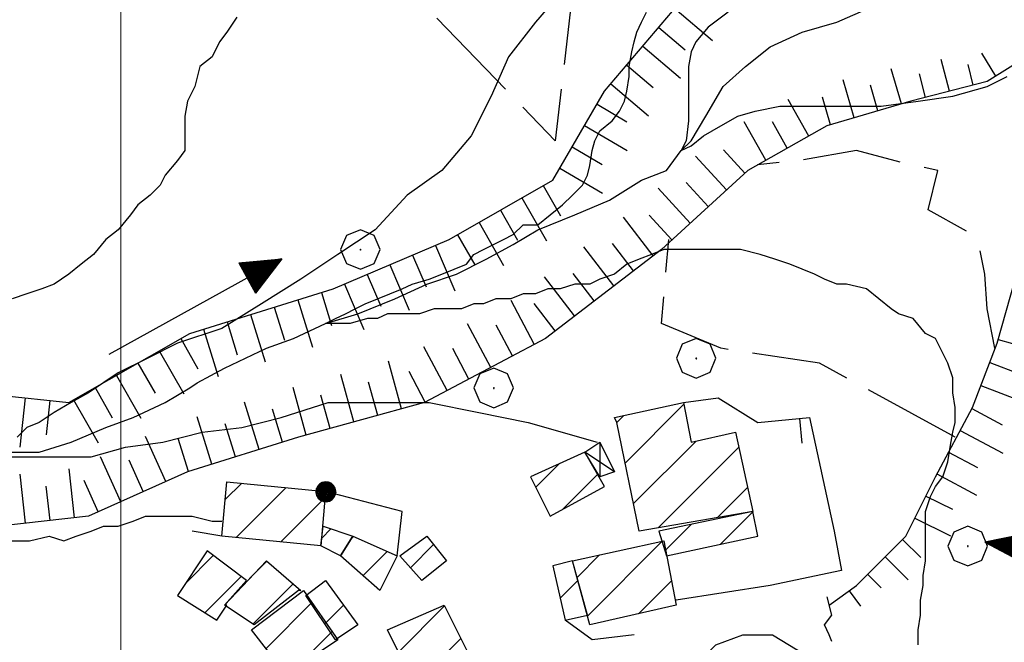
# Model space of a CAD drawing. Extents: x 2583148 to 2587972, y 4502367 to 4505825.
# Drawn here: x 2584490 to 2584589, y 4504173 to 4504236 of the extents above; entities that cross this region are included whole.
import ezdxf

# ---------------------------------------------------------------- set-up
doc = ezdxf.new("R2010")
doc.units = 0
doc.header["$LTSCALE"] = 5
doc.header["$MEASUREMENT"] = 0
for name, pattern in [('107', [1.5, 1, -0.5]), ('501', [5, 2.5, 2.5]), ('502', [5, 2.5, 2.5]), ('506', [5, 2.5, 2.5]), ('701', [2.5, 2, -0.5]), ('LSCA1', [1, -0.5, -0.5])]:
    doc.linetypes.add(name, pattern=pattern)
for name, color, linetype in [('10700000', 1, '107'), ('20100000', 2, 'Continuous'), ('20800000', 2, 'Continuous'), ('30200000', 1, 'Continuous'), ('30210000', 2, 'Continuous'), ('50100000', 1, '501'), ('50200000', 1, '502'), ('50600000', 1, '506'), ('60100000', 1, 'LSCA1'), ('70100000', 1, '701'), ('70400000', 1, 'Continuous'), ('80200000', 1, 'Continuous'), ('91600000', 1, 'Continuous'), ('C2010000', 1, 'Continuous'), ('PARAMETR', 1, 'Continuous')]:
    doc.layers.add(name, color=color, linetype=linetype)

# ---------------------------------------------------------------- blocks, each defined once
blk = doc.blocks.new('CERCHIO1')
at = {"linetype": 'Continuous'}
for p, q in [((-0.28, 0.28), (-0.397, -0.002)), ((0.003, 0.398), (-0.28, 0.28)), ((0.286, 0.28), (0.003, 0.398)), ((0.403, -0.002), (0.286, 0.28)), ((0, 0), (-0.002, -0.003)), ((0.002, 0.002), (0, 0)), ((0.005, 0.003), (0.002, 0.002)), ((0.009, 0.003), (0.005, 0.003)), ((0.011, 0.001), (0.009, 0.003)), ((0.013, -0.001), (0.011, 0.001)), ((-0.397, -0.002), (-0.28, -0.285)), ((-0.002, -0.003), (-0.002, -0.006)), ((-0.002, -0.006), (0, -0.009)), ((0, -0.009), (0.002, -0.011)), ((0.002, -0.011), (0.005, -0.013)), ((0.005, -0.013), (0.009, -0.012)), ((0.009, -0.012), (0.011, -0.011)), ((0.011, -0.011), (0.013, -0.008)), ((0.014, -0.005), (0.013, -0.001)), ((0.013, -0.008), (0.014, -0.005)), ((0.286, -0.285), (0.403, -0.002)), ((-0.28, -0.285), (0.003, -0.402)), ((0.003, -0.402), (0.286, -0.285))]:
    blk.add_line(p, q, dxfattribs=at)
blk = doc.blocks.new('BA1LUNG')
at = {"linetype": 'Continuous'}
blk.add_line((0, 0), (1, 0), dxfattribs=at)
blk = doc.blocks.new('BA1CORT')
at = {"linetype": 'Continuous'}
blk.add_line((0, 0), (0.7, 0), dxfattribs=at)
blk = doc.blocks.new('CERCHIO5')
at = {"linetype": 'Continuous'}
for p, q in [((-0.196, -0.062), (0.022, 0.2)), ((0.022, 0.2), (-0.072, 0.156)), ((-0.003, 0.204), (-0.066, 0.194)), ((-0.003, 0.001), (-0.003, 0.204)), ((0.06, 0.194), (-0.003, 0.204)), ((-0.196, 0.064), (-0.206, 0.001)), ((-0.206, 0.001), (-0.196, -0.062)), ((-0.003, -0.202), (-0.206, 0.001)), ((-0.206, 0.001), (-0.003, 0.001)), ((-0.168, 0.12), (-0.196, 0.064)), ((0.162, -0.118), (-0.196, 0.064)), ((-0.196, 0.064), (0.19, -0.062)), ((-0.183, 0.032), (-0.184, 0.013)), ((-0.184, 0.013), (-0.184, -0.047)), ((-0.18, 0.058), (-0.183, 0.032)), ((-0.167, 0.093), (-0.182, 0.091)), ((-0.182, 0.091), (-0.092, 0.063)), ((-0.152, 0.092), (-0.18, 0.058)), ((-0.158, 0.051), (-0.172, 0.001)), ((-0.172, 0.001), (-0.165, -0.077)), ((-0.168, -0.118), (0.094, 0.177)), ((-0.123, 0.166), (-0.168, 0.12)), ((0.19, -0.062), (-0.168, 0.12)), ((-0.168, 0.12), (0, 0)), ((0, 0), (-0.168, -0.118)), ((-0.152, 0.092), (-0.167, 0.093)), ((-0.166, 0.023), (-0.083, 0.112)), ((-0.122, -0.02), (-0.166, 0.023)), ((-0.072, 0.156), (-0.158, 0.051)), ((-0.138, 0.053), (-0.158, -0.016)), ((-0.142, 0.108), (-0.152, 0.092)), ((-0.126, 0.022), (-0.152, 0.092)), ((-0.127, 0.089), (-0.145, 0)), ((-0.145, 0), (-0.12, -0.069)), ((-0.092, 0.063), (-0.144, 0.144)), ((-0.144, 0.144), (-0.002, 0.069)), ((-0.105, 0.116), (-0.142, 0.108)), ((-0.076, 0.082), (-0.138, 0.053)), ((-0.072, 0.156), (-0.127, 0.089)), ((-0.127, 0.089), (-0.123, 0.112)), ((-0.11, -0.009), (-0.127, 0.089)), ((-0.091, -0.032), (-0.126, 0.022)), ((-0.066, 0.194), (-0.123, 0.166)), ((0.06, 0.194), (-0.123, -0.164)), ((-0.123, -0.164), (-0.066, 0.194)), ((-0.003, -0.202), (-0.123, 0.166)), ((-0.123, 0.166), (0.162, -0.118)), ((-0.123, 0.112), (-0.114, 0.138)), ((-0.084, 0.048), (-0.122, -0.02)), ((-0.114, 0.138), (-0.098, 0.178)), ((-0.072, 0.156), (-0.105, 0.116)), ((-0.098, 0.178), (-0.082, 0.172)), ((-0.022, 0.154), (-0.084, 0.048)), ((-0.083, 0.112), (0.009, 0.101)), ((-0.082, 0.172), (-0.032, 0.175)), ((-0.05, 0.134), (-0.076, 0.082)), ((-0.032, 0.175), (-0.072, 0.156)), ((-0.003, 0.152), (-0.072, 0.156)), ((-0.051, 0.061), (-0.07, -0.008)), ((-0.068, -0.179), (0.035, 0.008)), ((-0.066, 0.194), (0.116, -0.164)), ((0.012, 0.149), (-0.051, 0.112)), ((-0.051, 0.112), (-0.051, 0.061)), ((-0.016, 0.097), (-0.051, 0.061)), ((-0.051, 0.061), (-0.016, 0.097)), ((-0.04, 0.124), (-0.05, 0.134)), ((-0.032, 0.175), (-0.04, 0.124)), ((0.01, 0.186), (-0.032, 0.175)), ((0, 0.174), (-0.032, 0.175)), ((-0.032, 0.175), (0.012, 0.149)), ((0.006, 0.054), (-0.026, -0.018)), ((0.061, 0.125), (-0.022, 0.154)), ((-0.016, 0.097), (0.034, 0.11)), ((0.065, 0.085), (-0.016, 0.097)), ((-0.003, 0.001), (0.06, 0.194)), ((0.116, 0.166), (-0.003, -0.202)), ((0.058, 0.137), (-0.003, 0.152)), ((-0.003, 0.001), (0.197, 0.001)), ((-0.003, 0.001), (-0.003, -0.202)), ((-0.002, 0.069), (0.042, 0.197)), ((0.042, 0.16), (0, 0.174)), ((0.072, 0.053), (0.002, -0.036)), ((0.067, 0.043), (0.006, 0.054)), ((0.009, 0.101), (0.072, 0.053)), ((0.034, 0.11), (0.01, 0.186)), ((0.026, -0.083), (0.079, 0.072)), ((0.147, 0.135), (0.033, 0.066)), ((0.033, 0.066), (0.19, 0.064)), ((0.034, 0.11), (0.093, 0.094)), ((0.074, -0.087), (0.034, 0.11)), ((0.035, 0.008), (0.147, 0.135)), ((0.094, 0.177), (0.038, -0.196)), ((0.042, 0.197), (0.067, 0.101)), ((0.107, 0.137), (0.042, 0.16)), ((0.051, -0.062), (0.106, 0.031)), ((0.118, 0.117), (0.058, 0.137)), ((0.116, 0.166), (0.06, 0.194)), ((0.06, -0.192), (0.116, 0.166)), ((0.162, 0.12), (0.06, -0.192)), ((0.079, 0.072), (0.061, 0.125)), ((0.119, 0.036), (0.065, 0.085)), ((0.065, -0.017), (0.067, 0.043)), ((0.067, 0.101), (0.08, 0.184)), ((0.08, 0.184), (0.195, -0.034)), ((0.093, 0.094), (0.124, 0.053)), ((0.14, 0.07), (0.097, -0.076)), ((0.106, 0.031), (0.14, 0.105)), ((0.158, 0.109), (0.107, 0.137)), ((0.162, 0.12), (0.116, 0.166)), ((0.116, -0.164), (0.162, 0.12)), ((0.116, -0.06), (0.119, 0.036)), ((0.156, 0.064), (0.118, 0.117)), ((0.124, 0.053), (0.124, 0.053)), ((0.124, 0.053), (0.128, -0.03)), ((0.131, -0.07), (0.156, 0.001)), ((0.14, 0.105), (0.14, 0.07)), ((0.162, 0.044), (0.156, 0.064)), ((0.156, 0.001), (0.162, 0.044)), ((0.174, 0.064), (0.158, 0.109)), ((0.19, 0.064), (0.162, 0.12)), ((0.19, 0.064), (0.173, -0.096)), ((0.182, -0.008), (0.174, 0.064)), ((0.2, 0.001), (0.19, 0.064)), ((0.19, -0.062), (0.2, 0.001)), ((-0.196, -0.062), (-0.168, -0.118)), ((0.173, -0.096), (-0.196, -0.062)), ((-0.184, -0.047), (-0.165, -0.099)), ((-0.168, -0.118), (-0.123, -0.164)), ((-0.165, -0.077), (-0.13, -0.127)), ((-0.165, -0.099), (-0.12, -0.15)), ((-0.158, -0.016), (-0.117, -0.042)), ((-0.15, -0.04), (-0.156, -0.11)), ((-0.156, -0.11), (-0.106, -0.134)), ((-0.122, -0.02), (-0.15, -0.04)), ((-0.13, -0.127), (-0.06, -0.146)), ((-0.125, -0.057), (-0.108, -0.025)), ((-0.101, -0.082), (-0.125, -0.057)), ((-0.123, -0.164), (-0.066, -0.192)), ((-0.108, -0.025), (-0.122, -0.02)), ((-0.12, -0.069), (-0.087, -0.093)), ((-0.12, -0.15), (-0.06, -0.163)), ((-0.117, -0.042), (-0.078, -0.017)), ((-0.101, -0.082), (-0.11, -0.009)), ((-0.106, -0.134), (-0.093, -0.156)), ((-0.003, -0.094), (-0.101, -0.082)), ((-0.083, -0.14), (-0.101, -0.082)), ((-0.064, -0.045), (-0.097, -0.097)), ((-0.097, -0.097), (0.026, -0.134)), ((-0.093, -0.156), (-0.091, -0.18)), ((-0.054, -0.075), (-0.091, -0.032)), ((-0.091, -0.18), (-0.054, -0.075)), ((-0.087, -0.093), (-0.028, -0.126)), ((-0.034, -0.151), (-0.083, -0.14)), ((-0.07, -0.008), (-0.042, -0.049)), ((0.038, -0.196), (-0.068, -0.179)), ((-0.066, -0.192), (-0.003, -0.202)), ((0.097, -0.076), (-0.064, -0.045)), ((-0.06, -0.146), (0.011, -0.159)), ((-0.06, -0.163), (-0.032, -0.185)), ((0.002, -0.036), (-0.054, -0.075)), ((0.051, -0.062), (-0.054, -0.075)), ((-0.054, -0.075), (0.051, -0.062)), ((-0.054, -0.075), (-0.049, -0.182)), ((-0.049, -0.182), (0.026, -0.083)), ((-0.042, -0.049), (0.014, -0.064)), ((0.048, -0.128), (-0.034, -0.151)), ((-0.032, -0.185), (0.04, -0.182)), ((-0.028, -0.126), (0.048, -0.128)), ((-0.026, -0.018), (0.022, -0.048)), ((0.136, -0.106), (-0.003, -0.094)), ((-0.003, -0.202), (0.06, -0.192)), ((0.011, -0.159), (0.044, -0.153)), ((0.014, -0.064), (0.048, -0.061)), ((0.022, -0.048), (0.075, -0.075)), ((0.026, -0.134), (0.074, -0.087)), ((0.128, -0.03), (0.035, -0.054)), ((0.035, -0.054), (0.048, -0.128)), ((0.04, -0.182), (0.062, -0.176)), ((0.044, -0.153), (0.098, -0.127)), ((0.048, -0.061), (0.065, -0.017)), ((0.048, -0.128), (0.107, -0.112)), ((0.128, -0.03), (0.051, -0.062)), ((0.06, -0.192), (0.116, -0.164)), ((0.062, -0.176), (0.095, -0.16)), ((0.075, -0.075), (0.152, -0.078)), ((0.095, -0.16), (0.119, -0.147)), ((0.098, -0.127), (0.131, -0.07)), ((0.107, -0.112), (0.116, -0.06)), ((0.116, -0.164), (0.162, -0.118)), ((0.119, -0.147), (0.136, -0.106)), ((0.195, -0.034), (0.128, -0.03)), ((0.152, -0.078), (0.175, -0.074)), ((0.162, -0.118), (0.19, -0.062)), ((0.175, -0.074), (0.182, -0.008))]:
    blk.add_line(p, q, dxfattribs=at)
blk = doc.blocks.new('BARMUR')
at = {"linetype": 'Continuous'}
blk.add_line((0, 0), (0.5, 0), dxfattribs=at)
blk = doc.blocks.new('CAMP_AB0FE27B')
at = {"layer": 'C2010000', "linetype": 'Continuous'}
for p, q in [((2584523.332, 4504183.732), (2584523.57, 4504183.969)), ((2584524.543, 4504179.993), (2584526.996, 4504182.446))]:
    blk.add_line(p, q, dxfattribs=at)
blk = doc.blocks.new('CAMP_A9809176')
at = {"layer": 'C2010000', "linetype": 'Continuous'}
blk.add_line((2584520.35, 4504183.8), (2584521.288, 4504184.737), dxfattribs=at)
blk = doc.blocks.new('CAMP_04DE0AD8')
at = {"layer": 'C2010000', "linetype": 'Continuous'}
blk.add_line((2584529.34, 4504180.789), (2584531.689, 4504183.139), dxfattribs=at)
blk = doc.blocks.new('CAMP_E129A215')
at = {"layer": 'C2010000', "linetype": 'Continuous'}
blk.add_line((2584544.5, 4504177.7), (2584546.296, 4504179.496), dxfattribs=at)
blk = doc.blocks.new('CAMP_C654FCD8')
at = {"layer": 'C2010000', "linetype": 'Continuous'}
for p, q in [((2584542.034, 4504188.933), (2584544.434, 4504191.334)), ((2584544.711, 4504186.66), (2584548.291, 4504190.241))]:
    blk.add_line(p, q, dxfattribs=at)
blk = doc.blocks.new('CAMP_94A690CA')
at = {"layer": 'C2010000', "linetype": 'Continuous'}
for p, q in [((2584560.737, 4504183.186), (2584564.008, 4504186.458)), ((2584555.1, 4504182.5), (2584557.794, 4504185.193))]:
    blk.add_line(p, q, dxfattribs=at)
blk = doc.blocks.new('CAMP_E61331D6')
at = {"layer": 'C2010000', "linetype": 'Continuous'}
for p, q in [((2584547.256, 4504175.906), (2584554.809, 4504183.459)), ((2584546.206, 4504179.805), (2584548.494, 4504182.093)), ((2584552.426, 4504176.126), (2584555.774, 4504179.474))]:
    blk.add_line(p, q, dxfattribs=at)
blk = doc.blocks.new('CAMP_C6478618')
at = {"layer": 'C2010000', "linetype": 'Continuous'}
for p, q in [((2584551.091, 4504191.39), (2584557.032, 4504197.331)), ((2584550.25, 4504195.499), (2584550.956, 4504196.205)), ((2584551.931, 4504187.281), (2584558.265, 4504193.615)), ((2584554.437, 4504184.837), (2584562.582, 4504192.982)), ((2584560.429, 4504185.879), (2584563.471, 4504188.92))]:
    blk.add_line(p, q, dxfattribs=at)
blk = doc.blocks.new('TRIANG1')
at = {"linetype": 'Continuous'}
for p, q in [((0, 0.7), (-0.25, 0)), ((0, 0.555), (-0.034, 0.604)), ((-0.034, 0.604), (0, 0.585)), ((0, 0.585), (-0.027, 0.623)), ((-0.027, 0.623), (0, 0.612)), ((0, 0.612), (-0.021, 0.642)), ((-0.021, 0.642), (0, 0.642)), ((-0.013, 0.663), (0, 0.674)), ((0, 0.642), (-0.013, 0.663)), ((0.25, 0), (0, 0.7)), ((0, 0.7), (0, 0)), ((0, 0.674), (0, 0.685)), ((0, 0.685), (0, 0.674)), ((0, 0.674), (0, 0.685)), ((0, 0.674), (0, 0.685)), ((0, 0.685), (0, 0.674)), ((0, 0.674), (0, 0.685)), ((0.013, 0.663), (0, 0.674)), ((0, 0.642), (0.013, 0.663)), ((0, 0.612), (0.021, 0.642)), ((0.021, 0.642), (0, 0.642)), ((0, 0.585), (0.027, 0.623)), ((0.027, 0.623), (0, 0.612)), ((0, 0.555), (0.034, 0.604)), ((0.034, 0.604), (0, 0.585)), ((0, 0.289), (-0.106, 0.404)), ((-0.106, 0.404), (0, 0.322)), ((0, 0.322), (-0.099, 0.423)), ((-0.099, 0.423), (0, 0.354)), ((0, 0.354), (-0.089, 0.45)), ((-0.089, 0.45), (0, 0.381)), ((0, 0.381), (-0.08, 0.477)), ((-0.08, 0.477), (0, 0.42)), ((0, 0.42), (-0.07, 0.503)), ((-0.07, 0.503), (0, 0.453)), ((0, 0.453), (-0.06, 0.531)), ((-0.06, 0.531), (0, 0.494)), ((0, 0.494), (-0.05, 0.561)), ((-0.05, 0.561), (0, 0.526)), ((0, 0.526), (-0.042, 0.582)), ((-0.042, 0.582), (0, 0.555)), ((0, 0.526), (0.042, 0.582)), ((0.042, 0.582), (0, 0.555)), ((0, 0.494), (0.05, 0.561)), ((0.05, 0.561), (0, 0.526)), ((0, 0.453), (0.06, 0.531)), ((0.06, 0.531), (0, 0.494)), ((0, 0.42), (0.07, 0.503)), ((0.07, 0.503), (0, 0.453)), ((0, 0.381), (0.08, 0.477)), ((0.08, 0.477), (0, 0.42)), ((0, 0.354), (0.089, 0.45)), ((0.089, 0.45), (0, 0.381)), ((0, 0.322), (0.099, 0.423)), ((0.099, 0.423), (0, 0.354)), ((0, 0.289), (0.106, 0.404)), ((0.106, 0.404), (0, 0.322)), ((0, 0.038), (-0.172, 0.218)), ((-0.172, 0.218), (0, 0.077)), ((0, 0.077), (-0.162, 0.246)), ((-0.162, 0.246), (0, 0.112)), ((0, 0.112), (-0.152, 0.274)), ((-0.152, 0.274), (0, 0.147)), ((0, 0.147), (-0.143, 0.301)), ((-0.143, 0.301), (0, 0.182)), ((0, 0.182), (-0.134, 0.325)), ((-0.134, 0.325), (0, 0.215)), ((0, 0.215), (-0.125, 0.349)), ((-0.125, 0.349), (0, 0.256)), ((0, 0.256), (-0.115, 0.379)), ((-0.115, 0.379), (0, 0.289)), ((0, 0.256), (0.115, 0.379)), ((0.115, 0.379), (0, 0.289)), ((0, 0.215), (0.125, 0.349)), ((0.125, 0.349), (0, 0.256)), ((0, 0.182), (0.134, 0.325)), ((0.134, 0.325), (0, 0.215)), ((0, 0.147), (0.143, 0.301)), ((0.143, 0.301), (0, 0.182)), ((0, 0.112), (0.152, 0.274)), ((0.152, 0.274), (0, 0.147)), ((0, 0.077), (0.162, 0.246)), ((0.162, 0.246), (0, 0.112)), ((0, 0.038), (0.172, 0.218)), ((0.172, 0.218), (0, 0.077)), ((-0.25, 0), (0.25, 0)), ((-0.215, 0), (-0.236, 0.038)), ((-0.236, 0.038), (-0.178, 0)), ((-0.178, 0), (-0.227, 0.065)), ((-0.227, 0.065), (-0.141, 0)), ((-0.141, 0), (-0.218, 0.09)), ((-0.218, 0.09), (-0.111, 0)), ((-0.111, 0), (-0.209, 0.114)), ((-0.209, 0.114), (-0.072, 0)), ((-0.072, 0), (-0.201, 0.138)), ((-0.201, 0.138), (-0.042, 0)), ((-0.042, 0), (-0.192, 0.162)), ((-0.192, 0.162), (0, 0)), ((0, 0), (-0.182, 0.19)), ((-0.182, 0.19), (0, 0.038)), ((0, 0), (0.182, 0.19)), ((0.182, 0.19), (0, 0.038)), ((0.192, 0.162), (0, 0)), ((0.042, 0), (0.192, 0.162)), ((0.201, 0.138), (0.042, 0)), ((0.072, 0), (0.201, 0.138)), ((0.209, 0.114), (0.072, 0)), ((0.111, 0), (0.209, 0.114)), ((0.218, 0.09), (0.111, 0)), ((0.141, 0), (0.218, 0.09)), ((0.227, 0.065), (0.141, 0)), ((0.178, 0), (0.227, 0.065)), ((0.236, 0.038), (0.178, 0)), ((0.215, 0), (0.236, 0.038))]:
    blk.add_line(p, q, dxfattribs=at)
blk = doc.blocks.new('CAMP_D96E267D')
at = {"layer": 'C2010000', "linetype": 'Continuous'}
blk.add_line((2584520.67, 4504175.12), (2584522.553, 4504177.003), dxfattribs=at)
blk = doc.blocks.new('CAMP_62FAAFC4')
at = {"layer": 'C2010000', "linetype": 'Continuous'}
for p, q in [((2584528.117, 4504172.266), (2584532.784, 4504176.933)), ((2584530.916, 4504170.116), (2584534.433, 4504173.633))]:
    blk.add_line(p, q, dxfattribs=at)
blk = doc.blocks.new('CAMP_B12D8CC3')
at = {"layer": 'C2010000', "linetype": 'Continuous'}
for p, q in [((2584506.549, 4504179.198), (2584509.379, 4504182.028)), ((2584508.55, 4504176.25), (2584512.207, 4504179.907))]:
    blk.add_line(p, q, dxfattribs=at)
blk = doc.blocks.new('CAMP_33D75A66')
at = {"layer": 'C2010000', "linetype": 'Continuous'}
for p, q in [((2584513.041, 4504179.691), (2584514.804, 4504181.454)), ((2584513.38, 4504175.08), (2584517.469, 4504179.169))]:
    blk.add_line(p, q, dxfattribs=at)
blk = doc.blocks.new('CAMP_5D1BCB32')
at = {"layer": 'C2010000', "linetype": 'Continuous'}
for p, q in [((2584514.716, 4504172.615), (2584519.365, 4504177.264)), ((2584517.651, 4504170.601), (2584521.403, 4504174.353))]:
    blk.add_line(p, q, dxfattribs=at)
blk = doc.blocks.new('CAMP_2597E310')
at = {"layer": 'C2010000', "linetype": 'Continuous'}
for p, q in [((2584510.585, 4504187.684), (2584512.251, 4504189.35)), ((2584511.705, 4504183.854), (2584516.75, 4504188.9)), ((2584516.205, 4504183.405), (2584520.695, 4504187.895))]:
    blk.add_line(p, q, dxfattribs=at)
blk = doc.blocks.new('ACQUA')
at = {"linetype": 'Continuous'}
for p, q in [((3.2, 0.35), (3.2, -0.35)), ((3.2, 0.35), (4, 0)), ((3.2, 0.018), (3.224, 0.34)), ((3.2, 0.32), (4, 0)), ((4, 0), (3.2, 0.29)), ((3.2, 0.29), (3.979, 0.008)), ((3.979, 0.008), (3.2, 0.26)), ((3.2, 0.26), (3.979, 0.008)), ((3.979, 0.008), (3.2, 0.227)), ((3.2, 0.227), (3.939, 0)), ((3.224, 0.34), (3.228, 0)), ((3.228, 0), (3.247, 0.33)), ((3.247, 0.33), (3.258, 0)), ((3.258, 0), (3.271, 0.319)), ((3.271, 0.319), (3.281, 0)), ((3.281, 0), (3.295, 0.308)), ((3.295, 0.308), (3.305, 0)), ((3.305, 0), (3.323, 0.296)), ((3.323, 0.296), (3.332, 0.01)), ((3.332, 0.01), (3.351, 0.284)), ((3.351, 0.284), (3.353, 0.009)), ((3.353, 0.009), (3.377, 0.273)), ((3.377, 0.273), (3.376, 0.008)), ((3.376, 0.008), (3.403, 0.261)), ((3.403, 0.261), (3.398, 0.007)), ((3.398, 0.007), (3.425, 0.251)), ((3.425, 0.251), (3.428, 0.005)), ((3.428, 0.005), (3.449, 0.241)), ((3.449, 0.241), (3.45, 0.004)), ((3.45, 0.004), (3.475, 0.23)), ((3.475, 0.23), (3.476, 0.002)), ((3.476, 0.002), (3.499, 0.219)), ((3.499, 0.219), (3.516, 0)), ((4, 0), (0, 0)), ((3.939, 0), (3.2, 0.199)), ((3.2, 0.199), (3.886, 0)), ((3.886, 0), (3.2, 0.172)), ((3.2, 0.172), (3.836, 0)), ((3.836, 0), (3.2, 0.139)), ((3.2, 0.139), (3.78, 0)), ((3.78, 0), (3.2, 0.102)), ((3.2, 0.102), (3.715, 0)), ((3.715, 0), (3.2, 0.073)), ((3.2, 0.073), (3.637, 0)), ((3.637, 0), (3.2, 0.047)), ((3.2, 0.047), (3.516, 0)), ((3.516, 0), (3.2, 0.018)), ((4, 0), (3.2, -0.35)), ((4, 0), (3.2, -0.295)), ((3.2, -0.232), (3.939, 0)), ((3.939, 0), (3.2, -0.204)), ((3.202, -0.325), (4, 0)), ((3.516, 0), (3.524, 0.19)), ((3.524, 0.19), (3.54, 0.01)), ((3.54, 0.01), (3.554, 0.195)), ((3.554, 0.195), (3.573, 0.007)), ((3.573, 0.007), (3.586, 0.181)), ((3.586, 0.181), (3.604, 0.004)), ((3.604, 0.004), (3.625, 0.15)), ((3.625, 0.15), (3.637, 0)), ((3.637, 0), (3.652, 0.139)), ((3.652, 0.139), (3.668, 0.007)), ((3.668, 0.007), (3.685, 0.126)), ((3.685, 0.126), (3.695, 0.003)), ((3.695, 0.003), (3.712, 0.115)), ((3.712, 0.115), (3.715, 0)), ((3.715, 0), (3.74, 0.104)), ((3.74, 0.104), (3.751, 0.005)), ((3.861, 0.032), (3.745, 0.064)), ((3.751, 0.005), (3.797, 0.074)), ((3.797, 0.074), (3.78, 0)), ((3.78, 0), (3.832, 0.061)), ((3.832, 0.061), (3.836, 0)), ((3.836, 0), (3.872, 0.046)), ((3.967, -0.015), (3.861, 0.032)), ((3.861, 0.032), (3.967, -0.015)), ((3.966, 0), (3.861, 0.032)), ((3.967, 0.014), (3.861, -0.033)), ((3.861, -0.033), (3.967, 0.014)), ((3.966, 0), (3.861, -0.033)), ((3.872, 0.046), (3.967, -0.015)), ((3.872, -0.047), (3.967, 0.014)), ((3.967, 0.014), (3.966, 0)), ((3.967, -0.015), (3.966, 0)), ((3.2, -0.204), (3.886, -0.001)), ((3.886, -0.001), (3.2, -0.177)), ((3.2, -0.177), (3.836, -0.001)), ((3.836, -0.001), (3.2, -0.144)), ((3.2, -0.144), (3.78, -0.001)), ((3.78, -0.001), (3.2, -0.107)), ((3.2, -0.107), (3.715, -0.002)), ((3.715, -0.002), (3.2, -0.078)), ((3.2, -0.078), (3.637, -0.002)), ((3.637, -0.002), (3.2, -0.052)), ((3.2, -0.052), (3.516, -0.003)), ((3.516, -0.003), (3.2, -0.023)), ((3.2, -0.295), (3.979, -0.008)), ((3.979, -0.008), (3.2, -0.265)), ((3.2, -0.265), (3.979, -0.008)), ((3.979, -0.008), (3.2, -0.232)), ((3.2, -0.023), (3.226, -0.345)), ((3.226, -0.345), (3.228, -0.005)), ((3.228, -0.005), (3.249, -0.334)), ((3.249, -0.334), (3.258, -0.005)), ((3.258, -0.005), (3.273, -0.323)), ((3.273, -0.323), (3.281, -0.005)), ((3.281, -0.005), (3.295, -0.313)), ((3.295, -0.313), (3.305, -0.004)), ((3.305, -0.004), (3.323, -0.301)), ((3.323, -0.301), (3.332, -0.015)), ((3.332, -0.015), (3.351, -0.288)), ((3.351, -0.288), (3.353, -0.013)), ((3.353, -0.013), (3.377, -0.277)), ((3.377, -0.277), (3.376, -0.012)), ((3.376, -0.012), (3.403, -0.265)), ((3.403, -0.265), (3.398, -0.01)), ((3.398, -0.01), (3.425, -0.255)), ((3.425, -0.255), (3.428, -0.009)), ((3.428, -0.009), (3.449, -0.245)), ((3.449, -0.245), (3.45, -0.007)), ((3.45, -0.007), (3.475, -0.233)), ((3.475, -0.233), (3.476, -0.006)), ((3.476, -0.006), (3.499, -0.222)), ((3.499, -0.222), (3.516, -0.003)), ((3.516, -0.003), (3.524, -0.193)), ((3.524, -0.193), (3.54, -0.013)), ((3.54, -0.013), (3.554, -0.198)), ((3.554, -0.198), (3.573, -0.01)), ((3.573, -0.01), (3.586, -0.184)), ((3.586, -0.184), (3.604, -0.006)), ((3.604, -0.006), (3.625, -0.152)), ((3.625, -0.152), (3.637, -0.002)), ((3.637, -0.002), (3.652, -0.141)), ((3.652, -0.141), (3.668, -0.009)), ((3.668, -0.009), (3.685, -0.128)), ((3.685, -0.128), (3.695, -0.005)), ((3.695, -0.005), (3.712, -0.117)), ((3.712, -0.117), (3.715, -0.002)), ((3.715, -0.002), (3.74, -0.105)), ((3.74, -0.105), (3.751, -0.007)), ((3.861, -0.033), (3.745, -0.065)), ((3.751, -0.007), (3.797, -0.075)), ((3.797, -0.075), (3.78, -0.001)), ((3.78, -0.001), (3.832, -0.062)), ((3.832, -0.062), (3.836, -0.001)), ((3.836, -0.001), (3.872, -0.047))]:
    blk.add_line(p, q, dxfattribs=at)

msp = doc.modelspace()

# ---------------------------------------------------------------- linework, layer by layer
at = {"layer": '10700000', "linetype": '107', "flags": 128}
msp.add_lwpolyline([(2584589, 4504153), (2584585.5, 4504152.5), (2584584.5, 4504152.5), (2584581.5, 4504153.5), (2584578.75, 4504156), (2584575, 4504165.5), (2584571.75, 4504174), (2584571.25, 4504175), (2584572, 4504176), (2584571, 4504180)], dxfattribs=at)
at = {"layer": '20100000', "linetype": 'Continuous', "flags": 128}
for points in [[(2584550, 4504196), (2584557, 4504197.5), (2584557.75, 4504193.5), (2584562.25, 4504194.5), (2584564, 4504186.5), (2584552.5, 4504184.5), (2584550.25, 4504195.5)], [(2584541.5, 4504190), (2584543.5, 4504186), (2584549, 4504189), (2584547, 4504192.5)], [(2584510.75, 4504189.5), (2584520.75, 4504188.5), (2584520.25, 4504183), (2584510.25, 4504184), (2584510.25, 4504184)], [(2584554.5, 4504184.5), (2584555.25, 4504182), (2584564.5, 4504184), (2584564, 4504186.5)], [(2584520.5, 4504185), (2584523.5, 4504184), (2584522.25, 4504182), (2584520.25, 4504183)], [(2584523.5, 4504184), (2584528, 4504182), (2584526.25, 4504178.5), (2584522.25, 4504182)], [(2584528.25, 4504182), (2584531, 4504184), (2584533, 4504181.5), (2584530.5, 4504179.5)], [(2584545.75, 4504181.5), (2584555, 4504183.5), (2584556.25, 4504177), (2584547.5, 4504175)], [(2584512.75, 4504179.5), (2584508.75, 4504182.5), (2584505.75, 4504178), (2584509.75, 4504175.5), (2584510.75, 4504177), (2584510.5, 4504177)], [(2584513.5, 4504175), (2584510.5, 4504177), (2584514.75, 4504181.5), (2584518.25, 4504178.5), (2584518, 4504178.5)], [(2584545.75, 4504181.5), (2584543.75, 4504181), (2584545, 4504175.5), (2584547.25, 4504176), (2584547.25, 4504176)], [(2584518.75, 4504178), (2584520.75, 4504179.5), (2584524, 4504175), (2584521.75, 4504173.5)], [(2584513.25, 4504174.5), (2584518.5, 4504178.5), (2584522, 4504173.5), (2584516.75, 4504170)], [(2584527, 4504174.5), (2584532.75, 4504177), (2584535.25, 4504172), (2584529.5, 4504169.5)]]:
    msp.add_lwpolyline(points, close=True, dxfattribs=at)
at = {"layer": '20800000', "linetype": 'Continuous', "flags": 128}
msp.add_lwpolyline([(2584547, 4504192.5), (2584548.5, 4504193.5), (2584550, 4504190.5), (2584548.5, 4504190)], close=True, dxfattribs=at)
at = {"layer": '30200000', "linetype": 'Continuous', "flags": 128}
msp.add_lwpolyline([(2584488.25, 4504192.5), (2584491.75, 4504192.5), (2584495, 4504193.5), (2584498.5, 4504195), (2584501.25, 4504196), (2584504.5, 4504197.5), (2584507, 4504199), (2584507.75, 4504199.5), (2584510.5, 4504201), (2584514.75, 4504203), (2584517.5, 4504204), (2584520.75, 4504205.5), (2584524, 4504206.5), (2584527.75, 4504208), (2584531, 4504209.5), (2584534, 4504210.5), (2584537, 4504212), (2584539.75, 4504213.5), (2584542.25, 4504215), (2584546, 4504216.5), (2584549.5, 4504218), (2584552.75, 4504220), (2584555.25, 4504221), (2584556.75, 4504223), (2584557.75, 4504224), (2584559.25, 4504226.5), (2584561, 4504229.5), (2584563.25, 4504231.5), (2584565.75, 4504233.5), (2584569, 4504235), (2584572.5, 4504236), (2584576, 4504237.5)], dxfattribs=at)
at = {"layer": '50100000', "linetype": '501', "flags": 128}
for points in [[(2584557, 4504197.5), (2584560.5, 4504198), (2584564.5, 4504195.5), (2584569.75, 4504196), (2584572.25, 4504184.5), (2584573, 4504180.5)], [(2584510.25, 4504184), (2584507.25, 4504184.5)], [(2584565.75, 4504179), (2584556.25, 4504177.5)], [(2584552, 4504174), (2584547.75, 4504173.5), (2584545, 4504175.5)], [(2584558.75, 4504169.5), (2584558.75, 4504171.5), (2584560.25, 4504173), (2584563, 4504174), (2584566, 4504174), (2584568.5, 4504172.5), (2584569.75, 4504171), (2584575, 4504154.5), (2584573, 4504150), (2584569.5, 4504150.5)]]:
    msp.add_lwpolyline(points, dxfattribs=at)
at = {"layer": '50200000', "linetype": '502', "flags": 128}
for points in [[(2584528, 4504182), (2584528.5, 4504186.5), (2584520.75, 4504188.5)], [(2584573, 4504180.5), (2584565.75, 4504179)]]:
    msp.add_lwpolyline(points, dxfattribs=at)
at = {"layer": '60100000', "linetype": 'LSCA1', "flags": 128}
for points in [[(2584378, 4504231), (2584380.25, 4504231), (2584385.25, 4504230), (2584394.25, 4504226.5), (2584398.5, 4504224.5), (2584405.75, 4504220.5), (2584413.5, 4504219), (2584423.25, 4504220), (2584435.5, 4504220.5), (2584447.75, 4504220.5), (2584460.25, 4504217.5), (2584465.5, 4504214.5), (2584472.75, 4504208), (2584480.75, 4504199), (2584494.75, 4504197.5), (2584507, 4504204.5), (2584521.5, 4504209), (2584533.25, 4504214), (2584543.75, 4504220), (2584549, 4504229), (2584558.75, 4504240.5), (2584568.5, 4504248), (2584584.5, 4504253), (2584593.5, 4504255.5), (2584598.5, 4504256), (2584602.75, 4504255)], [(2584595, 4504234.5), (2584587.75, 4504230), (2584580, 4504228), (2584571.5, 4504225.5), (2584563.5, 4504221), (2584554.75, 4504213), (2584543, 4504204), (2584530.75, 4504197.5), (2584518, 4504194), (2584506.75, 4504190.5), (2584496.75, 4504186), (2584483.25, 4504184.5), (2584475, 4504189.5), (2584472.5, 4504196.5), (2584463, 4504205.5), (2584453.25, 4504209.5), (2584441.75, 4504210), (2584432.5, 4504210.5), (2584427.25, 4504210.5), (2584417.75, 4504209.5), (2584409, 4504211), (2584399.25, 4504212.5), (2584391, 4504212), (2584381, 4504209), (2584371, 4504206)], [(2584571.75, 4504177), (2584574.5, 4504179), (2584579.5, 4504184), (2584582.5, 4504190), (2584586.25, 4504197), (2584588.75, 4504203.5), (2584591, 4504211.5), (2584594.75, 4504218.5)]]:
    msp.add_lwpolyline(points, dxfattribs=at)
at = {"layer": '70100000', "linetype": '701', "flags": 128}
for points in [[(2584484.596, 4504385.643), (2584520.25, 4504352.5), (2584540.75, 4504332), (2584546.75, 4504326), (2584554.25, 4504321), (2584551.25, 4504287), (2584550, 4504271), (2584549, 4504259.5), (2584546.5, 4504245.5), (2584544, 4504224), (2584514.5, 4504254.5), (2584472, 4504299), (2584432.5, 4504337.5)], [(2584588.5, 4504203), (2584587.75, 4504207), (2584587.5, 4504210.5), (2584587, 4504213), (2584586.25, 4504214.5), (2584581.75, 4504217), (2584582.75, 4504221), (2584580.25, 4504221.5), (2584574.5, 4504223), (2584568.75, 4504222), (2584564.478, 4504221.55)], [(2584584.5, 4504194), (2584570.75, 4504201.5), (2584560.75, 4504203), (2584554.75, 4504205.5), (2584555.5, 4504214)]]:
    msp.add_lwpolyline(points, dxfattribs=at)
at = {"layer": '80200000', "linetype": 'Continuous', "flags": 128}
for points in [[(2584545, 4504239.5), (2584542, 4504236), (2584539.25, 4504232.5), (2584537.5, 4504228.5), (2584535.5, 4504224.5), (2584532.5, 4504221), (2584529, 4504218.5), (2584525.75, 4504215), (2584522, 4504212.5), (2584518.25, 4504210), (2584514.25, 4504207.5), (2584510.25, 4504205), (2584505.75, 4504203.5), (2584502.75, 4504202), (2584499.75, 4504200.5), (2584496.75, 4504198.5), (2584495, 4504197.5), (2584493.25, 4504196.5), (2584491.75, 4504195.5), (2584490.5, 4504195), (2584489.5, 4504194)], [(2584580.75, 4504173), (2584580.75, 4504174.5), (2584581, 4504176), (2584581, 4504177.5), (2584581.25, 4504179), (2584581.25, 4504180), (2584581.5, 4504181.5), (2584581.5, 4504182.5), (2584581.5, 4504184), (2584581.5, 4504185.5), (2584581.5, 4504186.5), (2584582, 4504188), (2584582.5, 4504189), (2584583.25, 4504190), (2584583.75, 4504191.5), (2584584, 4504193), (2584584.25, 4504194.5), (2584584.5, 4504195.5), (2584584.5, 4504197), (2584584.25, 4504198.5), (2584584.25, 4504200), (2584583.75, 4504201.5), (2584583.25, 4504202.5), (2584582.5, 4504204), (2584581.5, 4504204.5), (2584580.25, 4504206), (2584578.75, 4504206.5), (2584578, 4504207), (2584576.75, 4504208), (2584575.5, 4504209), (2584573.5, 4504209.5), (2584572.5, 4504209.5), (2584571.25, 4504210), (2584570.25, 4504210.5), (2584569, 4504211), (2584567.75, 4504211.5), (2584566.25, 4504212), (2584564.75, 4504212.5), (2584562.75, 4504213), (2584561.5, 4504213), (2584559.75, 4504213), (2584558.5, 4504213), (2584556.5, 4504213), (2584555, 4504213), (2584553.75, 4504212.5), (2584552.5, 4504212), (2584551.25, 4504211.5), (2584550, 4504210.5), (2584548.5, 4504210), (2584547.5, 4504209.5), (2584546, 4504209.5), (2584544.5, 4504209), (2584543.25, 4504209), (2584542, 4504208.5), (2584540.75, 4504208.5), (2584539.5, 4504208), (2584538, 4504208), (2584536.75, 4504207.5), (2584535.75, 4504207.5), (2584534.5, 4504207), (2584533.25, 4504207), (2584531.75, 4504207), (2584530.25, 4504206.5), (2584528.75, 4504206.5), (2584527, 4504206.5), (2584526, 4504206), (2584525, 4504206), (2584523.25, 4504205.5), (2584522, 4504205.5), (2584520.75, 4504205.5), (2584521.75, 4504206), (2584522.75, 4504206.5), (2584523.75, 4504207), (2584524.75, 4504207.5), (2584526, 4504208), (2584527.25, 4504208.5), (2584528.5, 4504209), (2584529.5, 4504209.5), (2584531.25, 4504210), (2584532.5, 4504210.5), (2584533.75, 4504211), (2584535, 4504211.5), (2584535.75, 4504212.5), (2584536.75, 4504213), (2584537.75, 4504213.5), (2584538.75, 4504214), (2584539.75, 4504214.5), (2584540.75, 4504215.5), (2584542.25, 4504215.5), (2584543.5, 4504216.5), (2584544.75, 4504217.5), (2584545.75, 4504218.5), (2584546.75, 4504219.5), (2584547.25, 4504220.5), (2584547.5, 4504221.5), (2584547.75, 4504223), (2584548, 4504224), (2584548.5, 4504225), (2584549.75, 4504226), (2584550.5, 4504227), (2584551, 4504228), (2584551.25, 4504229), (2584551.5, 4504230.5), (2584551.5, 4504231.5), (2584551.75, 4504233), (2584552, 4504234), (2584552.25, 4504235), (2584552.75, 4504236), (2584553.25, 4504237)], [(2584561.5, 4504237), (2584559.5, 4504235.5), (2584558.25, 4504234), (2584557.75, 4504233), (2584557.5, 4504231.5), (2584557.5, 4504229.5), (2584557.5, 4504227.5), (2584557.5, 4504226), (2584557.25, 4504224), (2584556.75, 4504223), (2584557.75, 4504223.5), (2584559, 4504224.5), (2584560.75, 4504225.5), (2584562.5, 4504226.5), (2584564.25, 4504227), (2584566.75, 4504227.5), (2584570.5, 4504227.5), (2584577, 4504227.5), (2584580.75, 4504228), (2584584.25, 4504228.5), (2584587.75, 4504229.5), (2584589.75, 4504230.5)], [(2584511.75, 4504236.5), (2584510.75, 4504235), (2584510, 4504234), (2584509.25, 4504232.5), (2584508, 4504231.5), (2584507.5, 4504229.5), (2584506.75, 4504228), (2584506.5, 4504226.5), (2584506.5, 4504225.5), (2584506.5, 4504224), (2584506.5, 4504223), (2584505.75, 4504222), (2584504.5, 4504220.5), (2584504, 4504219.5), (2584503, 4504218.5), (2584501.75, 4504217.5), (2584501, 4504216.5), (2584499.75, 4504215), (2584498.5, 4504214), (2584497.25, 4504212.5), (2584496, 4504211.5), (2584494.75, 4504210.5), (2584493.25, 4504209.5), (2584492, 4504209), (2584490.5, 4504208.5), (2584489, 4504208)], [(2584487.25, 4504192), (2584490.25, 4504192), (2584493.25, 4504192), (2584497, 4504192), (2584500.5, 4504193), (2584504.25, 4504193.5), (2584508.25, 4504194.5), (2584512.25, 4504195), (2584516.25, 4504196), (2584521, 4504197.5), (2584526.25, 4504197.5), (2584531.25, 4504197.5), (2584536.25, 4504196.5), (2584541.25, 4504195.5), (2584548.25, 4504193.5)], [(2584488.75, 4504183.5), (2584490.75, 4504183.5), (2584492.75, 4504184), (2584494.25, 4504183.5), (2584495.5, 4504184), (2584497, 4504184.5), (2584498.25, 4504185), (2584499.75, 4504185), (2584501.25, 4504185.5), (2584502.5, 4504186), (2584505.5, 4504186), (2584507.25, 4504186), (2584509.25, 4504185.5), (2584510.25, 4504185.5)]]:
    msp.add_lwpolyline(points, dxfattribs=at)
at = {"layer": '91600000', "linetype": 'Continuous', "flags": 128}
for points in [[(2584548.5, 4504193.5), (2584548.5, 4504190)], [(2584550, 4504190.5), (2584547, 4504192.5)]]:
    msp.add_lwpolyline(points, dxfattribs=at)
at = {"layer": 'PARAMETR', "linetype": 'Continuous', "lineweight": 0, "flags": 128}
msp.add_lwpolyline([(2584500, 4502852.307), (2584500, 4505627.515)], dxfattribs=at)

# ---------------------------------------------------------------- block references
at = {"layer": '30210000', "linetype": 'Continuous', "xscale": 5, "yscale": 5, "zscale": 5, "rotation": 28.89129379289832}
msp.add_blockref('ACQUA', (2584498.8, 4504202.374), dxfattribs=at)
at = {"layer": '50100000', "linetype": 'Continuous', "xscale": 5.000000002171563, "yscale": 5.000000002171563, "zscale": 5.000000002171563, "rotation": 275.4403320259464}
msp.add_blockref('BARMUR', (2584568.728, 4504195.903), dxfattribs=at)
at = {"layer": '50200000', "linetype": 'Continuous', "xscale": 5.000000001454659, "yscale": 5.000000001454659, "zscale": 5.000000001454659, "rotation": 75.52970589993413}
msp.add_blockref('CERCHIO5', (2584520.781, 4504188.492), dxfattribs=at)
at = {"layer": '50600000', "linetype": 'Continuous', "xscale": 5.000000000157506, "yscale": 5.000000000157506, "zscale": 5.000000000157506, "rotation": 81.90074909712871}
msp.add_blockref('TRIANG1', (2584590.967, 4504182.874), dxfattribs=at)
at = {"layer": '60100000', "linetype": 'Continuous'}
for name, p, xscale, yscale, zscale, rotation in [('BA1LUNG', (2584556.099, 4504237.373), 5.000000000282049, 5.000000000282049, 5.000000000282049, 319.707852222252), ('BA1CORT', (2584554.482, 4504235.467), 5.000000000282049, 5.000000000282049, 5.000000000282049, 319.707852222252), ('BA1LUNG', (2584552.866, 4504233.56), 5.000000000282049, 5.000000000282049, 5.000000000282049, 319.707852222252), ('BA1LUNG', (2584588.628, 4504230.545), 2.721466281632842, 2.721466281632842, 2.721466281632842, 121.827446565184), ('BA1LUNG', (2584583.909, 4504229.009), 3.309772535473873, 3.309772535473873, 3.309772535473873, 104.4702941202088), ('BA1CORT', (2584551.249, 4504231.653), 5.000000000282049, 5.000000000282049, 5.000000000282049, 319.707852222252), ('BA1LUNG', (2584579.076, 4504227.728), 3.710452875317919, 3.710452875317919, 3.710452875317919, 106.3895403604111), ('BA1CORT', (2584586.33, 4504229.633), 3.049340828707914, 3.049340828707914, 3.049340828707914, 104.470294097333), ('BA1LUNG', (2584574.279, 4504226.317), 4.014675028111652, 4.014675028111652, 4.014675028111652, 106.38954033591), ('BA1CORT', (2584581.488, 4504228.384), 3.525828706623201, 3.525828706623201, 3.525828706623201, 104.4702941012477), ('BA1LUNG', (2584549.632, 4504229.746), 5.000000000282049, 5.000000000282049, 5.000000000282049, 319.707852222252), ('BA1CORT', (2584576.678, 4504227.023), 3.871639710441482, 3.871639710441482, 3.871639710441482, 106.389540355424), ('BA1LUNG', (2584569.667, 4504224.469), 4.259985583726807, 4.259985583726807, 4.259985583726807, 119.3577535257328), ('BA1CORT', (2584571.881, 4504225.612), 4.143236316694628, 4.143236316694628, 4.143236316694628, 106.3895403358518), ('BA1CORT', (2584548.233, 4504227.685), 4.999999999648161, 4.999999999648161, 4.999999999648161, 329.7435628345502), ('BA1LUNG', (2584565.309, 4504222.018), 4.465540667848135, 4.465540667848135, 4.465540667848135, 119.3577535460459), ('BA1CORT', (2584567.488, 4504223.243), 4.366911886739699, 4.366911886739699, 4.366911886739699, 119.357753559432), ('BA1LUNG', (2584546.973, 4504225.526), 4.999999999648161, 4.999999999648161, 4.999999999648161, 329.7435628345502), ('BA1CORT', (2584545.714, 4504223.366), 4.999999999648161, 4.999999999648161, 4.999999999648161, 329.7435628345502), ('BA1CORT', (2584563.187, 4504220.714), 4.55706748908251, 4.55706748908251, 4.55706748908251, 132.4362298107571), ('BA1LUNG', (2584561.342, 4504219.027), 4.642446785974604, 4.642446785974604, 4.642446785974604, 132.4362297927765), ('BA1LUNG', (2584544.454, 4504221.207), 4.999999999648161, 4.999999999648161, 4.999999999648161, 329.7435628345502), ('BA1CORT', (2584542.792, 4504219.453), 4.999999999297534, 4.999999999297534, 4.999999999297534, 299.7448812936329), ('BA1LUNG', (2584557.652, 4504215.653), 4.797721599330838, 4.797721599330838, 4.797721599330838, 132.4362297750497), ('BA1CORT', (2584559.497, 4504217.34), 4.722452657745598, 4.722452657745598, 4.722452657745598, 132.4362297980656), ('BA1LUNG', (2584540.622, 4504218.213), 4.999999999297534, 4.999999999297534, 4.999999999297534, 299.7448812936329), ('BA1CORT', (2584538.451, 4504216.972), 4.999999999297534, 4.999999999297534, 4.999999999297534, 299.7448812936329), ('BA1LUNG', (2584553.902, 4504212.35), 4.936083355605591, 4.936083355605591, 4.936083355605591, 127.4505782463446), ('BA1CORT', (2584555.807, 4504213.966), 4.868783319091843, 4.868783319091843, 4.868783319091843, 132.4362297844907), ('BA1LUNG', (2584536.281, 4504215.732), 4.999999999297534, 4.999999999297534, 4.999999999297534, 299.7448812936329), ('BA1CORT', (2584534.11, 4504214.491), 4.999999999297534, 4.999999999297534, 4.999999999297534, 299.7448812936329), ('BA1LUNG', (2584531.861, 4504213.409), 5.00000000059103, 5.00000000059103, 5.00000000059103, 293.0513009081155), ('BA1LUNG', (2584549.932, 4504209.31), 5.000000002083528, 5.000000002083528, 5.000000002083528, 127.4505782209209), ('BA1CORT', (2584551.917, 4504210.83), 5.000000002083528, 5.000000002083528, 5.000000002083528, 127.4505782209209), ('BA1CORT', (2584529.561, 4504212.43), 5.00000000059103, 5.00000000059103, 5.00000000059103, 293.0513009081155), ('BA1LUNG', (2584527.26, 4504211.451), 5.00000000059103, 5.00000000059103, 5.00000000059103, 293.0513009081155), ('BA1CORT', (2584524.96, 4504210.472), 5.00000000059103, 5.00000000059103, 5.00000000059103, 293.0513009081155), ('BA1LUNG', (2584545.963, 4504206.27), 5.000000002083528, 5.000000002083528, 5.000000002083528, 127.4505782209209), ('BA1CORT', (2584547.948, 4504207.79), 5.000000002083528, 5.000000002083528, 5.000000002083528, 127.4505782209209), ('BA1LUNG', (2584522.66, 4504209.493), 5.00000000059103, 5.00000000059103, 5.00000000059103, 293.0513009081155), ('BA1LUNG', (2584517.928, 4504207.892), 4.999999998529662, 4.999999998529662, 4.999999998529662, 287.2414593980613), ('BA1CORT', (2584520.316, 4504208.633), 4.999999998529662, 4.999999998529662, 4.999999998529662, 287.2414593980613), ('BA1CORT', (2584515.541, 4504207.151), 4.999999998529662, 4.999999998529662, 4.999999998529662, 287.2414593980613), ('BA1LUNG', (2584541.88, 4504203.406), 5.000000001330478, 5.000000001330478, 5.000000001330478, 117.9509690235614), ('BA1CORT', (2584543.978, 4504204.749), 5.000000002083528, 5.000000002083528, 5.000000002083528, 127.4505782209209), ('BA1LUNG', (2584513.153, 4504206.41), 4.999999998529662, 4.999999998529662, 4.999999998529662, 287.2414593980613), ('BA1LUNG', (2584508.378, 4504204.928), 4.999999998529662, 4.999999998529662, 4.999999998529662, 287.2414593980613), ('BA1CORT', (2584510.765, 4504205.669), 4.999999998529662, 4.999999998529662, 4.999999998529662, 287.2414593980613), ('BA1LUNG', (2584537.464, 4504201.062), 5.000000001330478, 5.000000001330478, 5.000000001330478, 117.9509690235614), ('BA1CORT', (2584539.672, 4504202.234), 5.000000001330478, 5.000000001330478, 5.000000001330478, 117.9509690235614), ('BA1CORT', (2584506.082, 4504203.975), 4.999999999297534, 4.999999999297534, 4.999999999297534, 299.7448812936329), ('BA1LUNG', (2584588.862, 4504203.899), 4.376810367610169, 4.376810367610169, 4.376810367610169, 344.2913621774026), ('BA1LUNG', (2584533.047, 4504198.719), 5.000000001330478, 5.000000001330478, 5.000000001330478, 117.9509690235614), ('BA1CORT', (2584535.255, 4504199.89), 5.000000001330478, 5.000000001330478, 5.000000001330478, 117.9509690235614), ('BA1LUNG', (2584503.911, 4504202.735), 4.999999999297534, 4.999999999297534, 4.999999999297534, 299.7448812936329), ('BA1CORT', (2584501.741, 4504201.495), 4.999999999297534, 4.999999999297534, 4.999999999297534, 299.7448812936329), ('BA1LUNG', (2584528.436, 4504196.865), 5.000000000191307, 5.000000000191307, 5.000000000191307, 105.3501364994872), ('BA1CORT', (2584588.002, 4504201.554), 4.591414215554316, 4.591414215554316, 4.591414215554316, 338.9624889558041), ('BA1LUNG', (2584499.57, 4504200.254), 4.999999999297534, 4.999999999297534, 4.999999999297534, 299.7448812936329), ('BA1LUNG', (2584523.614, 4504195.541), 5.000000000191307, 5.000000000191307, 5.000000000191307, 105.3501364994872), ('BA1CORT', (2584530.838, 4504197.547), 5.000000001330478, 5.000000001330478, 5.000000001330478, 117.9509690235614), ('BA1CORT', (2584497.399, 4504199.014), 4.999999999297534, 4.999999999297534, 4.999999999297534, 299.7448812936329), ('BA1LUNG', (2584518.792, 4504194.218), 5.000000000191307, 5.000000000191307, 5.000000000191307, 105.3501364994872), ('BA1CORT', (2584526.025, 4504196.203), 5.000000000191307, 5.000000000191307, 5.000000000191307, 105.3501364994872), ('BA1LUNG', (2584587.104, 4504199.221), 4.779888228317957, 4.779888228317957, 4.779888228317957, 338.962489000627), ('BA1LUNG', (2584490.327, 4504197.974), 5.000000002090911, 5.000000002090911, 5.000000002090911, 263.8844964356095), ('BA1CORT', (2584521.203, 4504194.879), 5.000000000191307, 5.000000000191307, 5.000000000191307, 105.3501364994872), ('BA1CORT', (2584492.812, 4504197.708), 5.000000002090911, 5.000000002090911, 5.000000002090911, 263.8844964356095), ('BA1LUNG', (2584495.229, 4504197.774), 4.999999999297534, 4.999999999297534, 4.999999999297534, 299.7448812936329), ('BA1LUNG', (2584514.01, 4504192.759), 5.000000001333287, 5.000000001333287, 5.000000001333287, 107.2814983627585), ('BA1CORT', (2584586.193, 4504196.893), 4.947910355792174, 4.947910355792174, 4.947910355792174, 331.821409873914), ('BA1LUNG', (2584509.236, 4504191.273), 5.000000001333287, 5.000000001333287, 5.000000001333287, 107.2814983627585), ('BA1CORT', (2584516.398, 4504193.501), 5.000000001333287, 5.000000001333287, 5.000000001333287, 107.2814983627585), ('BA1CORT', (2584511.623, 4504192.016), 5.000000001333287, 5.000000001333287, 5.000000001333287, 107.2814983627585), ('BA1LUNG', (2584504.565, 4504189.517), 4.999999998409138, 4.999999998409138, 4.999999998409138, 114.2277453179542), ('BA1LUNG', (2584585.012, 4504194.69), 4.893686261079621, 4.893686261079621, 4.893686261079621, 331.8214098685862), ('BA1CORT', (2584506.849, 4504190.531), 5.000000001333287, 5.000000001333287, 5.000000001333287, 107.2814983627585), ('BA1LUNG', (2584500.005, 4504187.465), 4.999999998409138, 4.999999998409138, 4.999999998409138, 114.2277453179542), ('BA1CORT', (2584583.832, 4504192.486), 4.719333428876196, 4.719333428876196, 4.719333428876196, 331.8214099105083), ('BA1CORT', (2584502.285, 4504188.491), 4.999999998409138, 4.999999998409138, 4.999999998409138, 114.2277453179542), ('BA1LUNG', (2584490.359, 4504185.29), 4.999999999359177, 4.999999999359177, 4.999999999359177, 96.34019173412446), ('BA1LUNG', (2584495.328, 4504185.842), 4.999999999359177, 4.999999999359177, 4.999999999359177, 96.34019173412446), ('BA1LUNG', (2584582.651, 4504190.282), 4.522854811550242, 4.522854811550242, 4.522854811550242, 331.8214099030405), ('BA1CORT', (2584492.844, 4504185.566), 4.999999999359177, 4.999999999359177, 4.999999999359177, 96.34019173412446), ('BA1CORT', (2584497.725, 4504186.439), 4.999999998409138, 4.999999998409138, 4.999999998409138, 114.2277453179542), ('BA1CORT', (2584581.525, 4504188.05), 4.297807263237337, 4.297807263237337, 4.297807263237337, 333.434948822922), ('BA1LUNG', (2584580.407, 4504185.814), 4.034445696737095, 4.034445696737095, 4.034445696737095, 333.4349487933471), ('BA1CORT', (2584579.167, 4504183.667), 3.716992586958423, 3.716992586958423, 3.716992586958423, 315.0000000253779), ('BA1LUNG', (2584577.399, 4504181.899), 3.317330061381107, 3.317330061381107, 3.317330061381107, 314.9999999715646), ('BA1CORT', (2584575.631, 4504180.131), 2.777417659320939, 2.777417659320939, 2.777417659320939, 315), ('BA1LUNG', (2584573.772, 4504178.47), 1.941915785593645, 1.941915785593645, 1.941915785593645, 306.0273733396479)]:
    msp.add_blockref(name, p, dxfattribs=dict(at, xscale=xscale, yscale=yscale, zscale=zscale, rotation=rotation))
at = {"layer": '70400000', "linetype": 'Continuous', "xscale": 5, "yscale": 5, "zscale": 5}
for p in [(2584524.25, 4504213), (2584558.25, 4504202), (2584537.75, 4504199), (2584585.75, 4504183)]:
    msp.add_blockref('CERCHIO1', p, dxfattribs=at)
at = {"layer": 'C2010000', "linetype": 'Continuous'}
for name in ['CAMP_C6478618', 'CAMP_C654FCD8', 'CAMP_2597E310', 'CAMP_94A690CA', 'CAMP_A9809176', 'CAMP_AB0FE27B', 'CAMP_04DE0AD8', 'CAMP_E61331D6', 'CAMP_B12D8CC3', 'CAMP_33D75A66', 'CAMP_E129A215', 'CAMP_5D1BCB32', 'CAMP_D96E267D', 'CAMP_62FAAFC4']:
    msp.add_blockref(name, (0, 0), dxfattribs=at)

doc.saveas('drawing.dxf')
